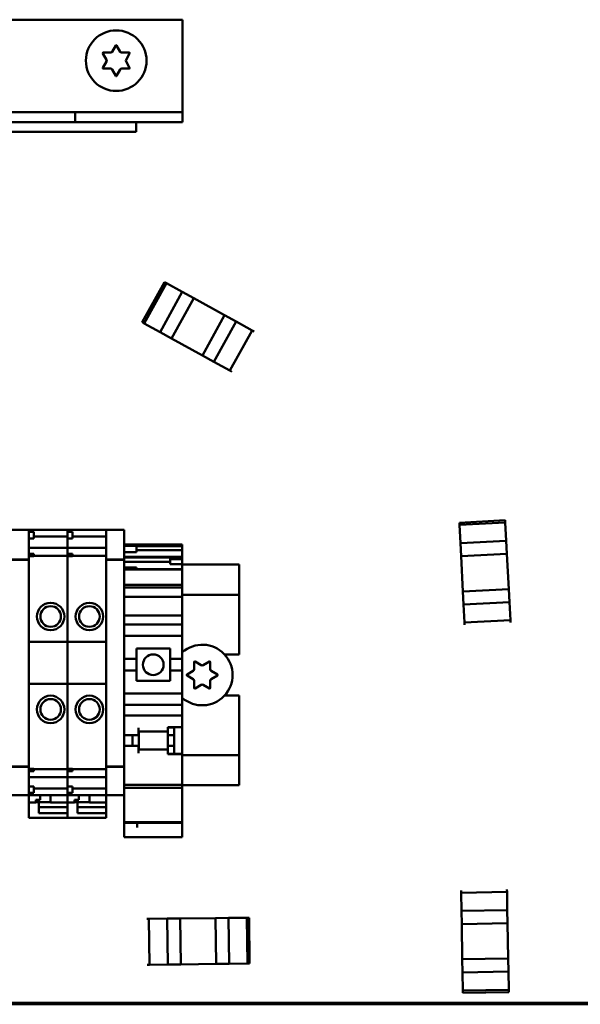
# Model space of a CAD drawing. Units: inches. Extents: x 9 to 346, y 55 to 202.
# Drawn here: x 242 to 246, y 150 to 156 of the extents above; entities that cross this region are included whole.
import ezdxf

# ---------------------------------------------------------------- set-up
doc = ezdxf.new("R2010")
doc.units = ezdxf.units.IN
doc.header["$LTSCALE"] = 20
doc.header["$MEASUREMENT"] = 0
doc.layers.add('Visible (ANSI)', color=7, linetype='Continuous', lineweight=50)

msp = doc.modelspace()

# ---------------------------------------------------------------- linework, layer by layer
at = {"layer": 'Visible (ANSI)'}
for p, q in [((238.4889, 155.9358), (243.2989, 155.9358)), ((243.2989, 155.4008), (243.2989, 155.9358)), ((242.8342, 155.6918), (242.8121, 155.7301)), ((242.8147, 155.7346), (242.8588, 155.7346)), ((242.8692, 155.7406), (242.8913, 155.7788)), ((242.8965, 155.7788), (242.9186, 155.7406)), ((242.929, 155.7346), (242.9732, 155.7346)), ((242.9758, 155.7301), (242.9537, 155.6918)), ((242.8121, 155.6416), (242.8342, 155.6798)), ((242.9537, 155.6798), (242.9758, 155.6416)), ((242.8588, 155.6371), (242.8147, 155.6371)), ((242.8913, 155.5928), (242.8692, 155.6311)), ((242.9186, 155.6311), (242.8965, 155.5928)), ((242.9732, 155.6371), (242.929, 155.6371)), ((239.1439, 155.3708), (242.6439, 155.3708)), ((242.6439, 155.3708), (243.2989, 155.3708)), ((242.6439, 155.3708), (242.6439, 155.3108)), ((243.2989, 155.3708), (243.2989, 155.4008)), ((243.2989, 155.3108), (243.2989, 155.3708)), ((243.0149, 155.3108), (238.7649, 155.3108)), ((243.2989, 155.3108), (242.6439, 155.3108)), ((243.0149, 155.2508), (243.0149, 155.3108)), ((238.7649, 155.2508), (243.0149, 155.2508)), ((243.1877, 154.3342), (243.0526, 154.089)), ((243.2, 154.3275), (243.0649, 154.0823)), ((243.0649, 154.0823), (243.2, 154.3275)), ((243.1877, 154.3342), (243.2, 154.3275)), ((243.2, 154.3275), (243.1877, 154.3342)), ((243.2, 154.3275), (243.2972, 154.2739)), ((243.2972, 154.2739), (243.2, 154.3275)), ((243.2972, 154.2739), (243.1621, 154.0287)), ((243.2322, 153.9901), (243.3673, 154.2353)), ((243.2322, 153.9901), (243.3673, 154.2353)), ((243.3673, 154.2353), (243.2972, 154.2739)), ((243.2972, 154.2739), (243.3673, 154.2353)), ((243.3673, 154.2353), (243.5556, 154.1316)), ((243.3673, 154.2353), (243.5556, 154.1316)), ((243.5556, 154.1316), (243.4205, 153.8863)), ((243.5556, 154.1316), (243.4205, 153.8863)), ((243.6257, 154.093), (243.5556, 154.1316)), ((243.5556, 154.1316), (243.6257, 154.093)), ((243.0649, 154.0823), (243.0526, 154.089)), ((243.0649, 154.0823), (243.0526, 154.089)), ((243.1621, 154.0287), (243.0649, 154.0823)), ((243.1621, 154.0287), (243.0649, 154.0823)), ((243.4906, 153.8478), (243.6257, 154.093)), ((243.4906, 153.8478), (243.6257, 154.093)), ((243.5879, 153.7942), (243.723, 154.0394)), ((243.6257, 154.093), (243.723, 154.0394)), ((243.723, 154.0394), (243.6257, 154.093)), ((243.7352, 154.0327), (243.723, 154.0394)), ((243.2322, 153.9901), (243.1621, 154.0287)), ((243.2322, 153.9901), (243.1621, 154.0287)), ((243.2322, 153.9901), (243.4205, 153.8863)), ((243.4205, 153.8863), (243.2322, 153.9901)), ((243.4906, 153.8478), (243.4205, 153.8863)), ((243.4906, 153.8478), (243.4205, 153.8863)), ((243.5879, 153.7942), (243.4906, 153.8478)), ((243.5879, 153.7942), (243.4906, 153.8478)), ((243.6001, 153.7874), (243.5879, 153.7942)), ((245.2676, 152.8801), (244.988, 152.8657)), ((244.9887, 152.8518), (244.988, 152.8657)), ((244.9887, 152.8518), (244.988, 152.8657)), ((245.2684, 152.8662), (244.9887, 152.8518)), ((244.9887, 152.8518), (245.2684, 152.8662)), ((244.9944, 152.7409), (244.9887, 152.8518)), ((244.9944, 152.7409), (244.9887, 152.8518)), ((245.2676, 152.8801), (245.2684, 152.8662)), ((245.2684, 152.8662), (245.2676, 152.8801)), ((245.2684, 152.8662), (245.2741, 152.7553)), ((245.2741, 152.7553), (245.2684, 152.8662)), ((242.2498, 152.823), (242.3601, 152.823)), ((242.3601, 152.823), (242.3601, 152.8222)), ((242.3601, 152.8225), (242.5963, 152.8225)), ((242.3601, 152.8091), (242.3601, 152.8222)), ((242.3601, 152.8091), (242.3601, 152.7993)), ((242.3601, 152.8091), (242.3915, 152.8091)), ((242.3601, 152.6765), (242.3601, 152.7993)), ((242.3915, 152.8091), (242.3915, 152.7698)), ((242.3915, 152.7817), (242.5963, 152.7817)), ((242.5963, 152.8225), (242.5963, 152.8216)), ((242.5963, 152.8216), (242.5963, 152.8225)), ((242.5963, 152.8225), (242.8325, 152.8225)), ((242.5963, 152.8091), (242.5963, 152.8216)), ((242.5963, 152.8216), (242.5963, 152.8091)), ((242.5963, 152.8091), (242.5963, 152.7698)), ((242.5963, 152.8091), (242.6278, 152.8091)), ((242.6278, 152.8091), (242.6278, 152.7698)), ((242.6278, 152.7817), (242.8325, 152.7817)), ((242.8325, 152.8222), (242.8325, 152.823)), ((242.8325, 152.823), (242.9427, 152.823)), ((242.8325, 152.8222), (242.8325, 152.6488)), ((242.9427, 152.823), (242.9427, 152.8222)), ((242.9427, 152.6488), (242.9427, 152.8222)), ((242.3601, 152.7698), (242.3915, 152.7698)), ((242.5963, 152.7434), (242.5963, 152.7698)), ((242.5963, 152.7698), (242.5963, 152.7434)), ((242.5963, 152.7698), (242.6278, 152.7698)), ((242.5963, 152.7434), (242.5963, 152.7386)), ((242.5963, 152.7386), (242.5963, 152.7434)), ((242.5963, 152.7386), (242.5963, 152.7171)), ((242.5963, 152.7171), (242.5963, 152.7386)), ((242.5963, 152.7126), (242.5963, 152.7171)), ((242.5963, 152.7171), (242.5963, 152.7126)), ((242.9427, 152.7329), (243.2971, 152.7329)), ((242.9427, 152.7315), (243.2971, 152.7315)), ((242.9427, 152.7238), (243.0171, 152.7238)), ((243.0171, 152.7238), (243.0171, 152.6864)), ((243.0171, 152.7215), (243.2971, 152.7215)), ((243.2971, 152.7315), (243.2971, 152.7329)), ((243.2971, 152.7215), (243.2971, 152.7315)), ((243.2971, 152.6981), (243.2971, 152.7215)), ((245.2741, 152.7553), (244.9944, 152.7409)), ((244.9986, 152.661), (244.9944, 152.7409)), ((244.9986, 152.661), (244.9944, 152.7409)), ((245.2782, 152.6754), (245.2741, 152.7553)), ((245.2741, 152.7553), (245.2782, 152.6754)), ((242.3601, 152.7126), (242.5963, 152.7126)), ((242.3601, 152.6765), (242.3601, 152.6666)), ((242.3601, 152.6765), (242.3915, 152.6765)), ((242.3601, 152.6488), (242.3601, 152.6666)), ((242.3915, 152.6616), (242.3601, 152.6616)), ((242.3915, 152.6765), (242.3915, 152.6616)), ((242.3915, 152.6639), (242.5963, 152.6639)), ((242.5963, 152.7126), (242.5963, 152.7121)), ((242.5963, 152.7121), (242.5963, 152.7126)), ((242.5963, 152.7126), (242.8325, 152.7126)), ((242.5963, 152.6973), (242.5963, 152.7121)), ((242.5963, 152.7121), (242.5963, 152.6973)), ((242.5963, 152.6973), (242.5963, 152.6871)), ((242.5963, 152.6871), (242.5963, 152.6973)), ((242.5963, 152.6765), (242.5963, 152.6871)), ((242.5963, 152.6871), (242.5963, 152.6765)), ((242.5963, 152.6765), (242.5963, 152.6616)), ((242.5963, 152.6765), (242.6278, 152.6765)), ((242.5963, 152.6483), (242.5963, 152.6616)), ((242.5963, 152.6616), (242.5963, 152.6483)), ((242.6278, 152.6616), (242.5963, 152.6616)), ((242.6278, 152.6765), (242.6278, 152.6616)), ((242.6278, 152.6639), (242.8325, 152.6639)), ((242.9427, 152.6864), (243.0171, 152.6864)), ((242.9427, 152.658), (243.2971, 152.658)), ((243.2971, 152.6981), (243.0171, 152.6981)), ((243.2227, 152.6574), (243.2227, 152.6434)), ((243.2227, 152.6574), (243.2971, 152.6574)), ((243.2971, 152.658), (243.2971, 152.6981)), ((243.2971, 152.6574), (243.2971, 152.658)), ((243.2971, 152.6434), (243.2971, 152.6574)), ((244.9986, 152.661), (245.2782, 152.6754)), ((244.9986, 152.661), (245.2782, 152.6754)), ((244.9986, 152.661), (245.0096, 152.4463)), ((245.0096, 152.4463), (244.9986, 152.661)), ((245.2782, 152.6754), (245.2893, 152.4607)), ((245.2782, 152.6754), (245.2893, 152.4607)), ((242.2498, 152.6405), (242.3601, 152.6405)), ((242.2498, 152.6379), (242.3601, 152.6379)), ((242.3601, 152.6488), (242.3601, 152.6405)), ((242.3601, 152.6379), (242.3601, 152.6405)), ((242.3601, 151.3871), (242.3601, 152.6379)), ((242.5963, 152.6483), (242.5963, 152.6373)), ((242.5963, 152.6373), (242.5963, 152.6483)), ((242.5963, 152.1385), (242.5963, 152.6373)), ((242.5963, 152.6373), (242.5963, 152.1385)), ((242.8325, 152.6405), (242.8325, 152.6488)), ((242.8325, 152.6405), (242.8325, 152.6379)), ((242.8325, 152.6405), (242.9427, 152.6405)), ((242.8325, 152.6379), (242.8325, 151.3871)), ((242.8325, 152.6379), (242.9427, 152.6379)), ((242.9427, 152.6533), (243.2227, 152.6533)), ((242.9427, 152.6488), (242.9427, 152.6405)), ((242.9427, 152.6379), (242.9427, 152.6405)), ((242.9427, 151.3871), (242.9427, 152.6379)), ((242.9427, 152.6273), (243.2227, 152.6273)), ((243.2227, 152.6434), (243.2227, 152.6124)), ((243.2227, 152.6434), (243.2971, 152.6434)), ((243.2227, 152.6124), (243.2971, 152.6124)), ((243.2971, 152.6124), (243.2971, 152.6434)), ((243.2971, 152.612), (243.2971, 152.6124)), ((243.2971, 152.612), (243.2971, 152.6018)), ((243.2971, 152.6108), (243.6439, 152.6108)), ((243.2971, 152.5809), (243.2971, 152.6018)), ((243.6439, 152.4658), (243.6439, 152.6108)), ((242.9427, 152.5925), (243.0171, 152.5925)), ((242.9427, 152.5793), (243.0171, 152.5793)), ((243.0171, 152.5925), (243.0171, 152.5793)), ((243.2971, 152.5809), (243.0171, 152.5809)), ((243.0171, 152.5793), (243.2971, 152.5793)), ((243.2971, 152.5793), (243.2971, 152.5809)), ((243.2971, 152.5729), (243.2971, 152.5793)), ((243.2971, 152.5729), (243.2971, 152.5547)), ((243.2971, 152.5079), (243.2971, 152.5547)), ((242.9427, 152.4862), (243.2971, 152.4862)), ((243.2971, 152.5079), (243.2971, 152.4862)), ((243.2971, 152.4731), (243.2971, 152.4862)), ((242.9427, 152.4702), (243.2971, 152.4702)), ((242.9427, 152.414), (243.2971, 152.414)), ((243.2971, 152.4702), (243.2971, 152.4731)), ((243.2971, 152.4297), (243.2971, 152.4702)), ((243.2971, 152.414), (243.2971, 152.4297)), ((243.2971, 152.4258), (243.6439, 152.4258)), ((243.2971, 152.3195), (243.2971, 152.414)), ((243.6439, 152.4658), (243.6439, 152.4258)), ((243.6439, 152.0608), (243.6439, 152.4258)), ((245.2893, 152.4607), (245.0096, 152.4463)), ((245.2893, 152.4607), (245.0096, 152.4463)), ((245.0138, 152.3664), (245.0096, 152.4463)), ((245.0138, 152.3664), (245.0096, 152.4463)), ((245.2934, 152.3808), (245.2893, 152.4607)), ((245.2893, 152.4607), (245.2934, 152.3808)), ((245.0138, 152.3664), (245.2934, 152.3808)), ((245.0138, 152.3664), (245.2934, 152.3808)), ((245.0195, 152.2555), (245.0138, 152.3664)), ((245.0195, 152.2555), (245.0138, 152.3664)), ((245.2934, 152.3808), (245.2991, 152.2699)), ((245.2991, 152.2699), (245.2934, 152.3808)), ((242.9427, 152.2998), (243.2971, 152.2998)), ((243.2971, 152.3195), (243.2971, 152.2998)), ((243.2971, 152.2801), (243.2971, 152.2998)), ((242.9427, 152.2437), (243.2971, 152.2437)), ((243.2971, 152.2437), (243.2971, 152.2801)), ((243.2971, 152.2437), (243.2971, 152.224)), ((245.0195, 152.2555), (245.2991, 152.2699)), ((245.0202, 152.2415), (245.0195, 152.2555)), ((245.2998, 152.256), (245.2991, 152.2699)), ((242.9427, 152.1748), (243.2971, 152.1748)), ((243.2971, 152.1866), (243.2971, 152.224)), ((243.2971, 152.1866), (243.2971, 152.1748)), ((243.2971, 152.1748), (243.2971, 152.0341)), ((242.3601, 152.1385), (242.5963, 152.1385)), ((242.5963, 151.8826), (242.5963, 152.1385)), ((242.5963, 152.1385), (242.5963, 151.8826)), ((242.5963, 152.1385), (242.8325, 152.1385)), ((243.0175, 152.0971), (243.2223, 152.0971)), ((243.0175, 152.0971), (243.0175, 152.0341)), ((243.2223, 152.0341), (243.2223, 152.0971)), ((243.5553, 152.0608), (243.6439, 152.0608)), ((242.9427, 152.0341), (243.0175, 152.0341)), ((243.0175, 151.9632), (243.0175, 152.0341)), ((243.2223, 152.0341), (243.2971, 152.0341)), ((243.2223, 152.0341), (243.2223, 151.9632)), ((243.2971, 151.9632), (243.2971, 152.0341)), ((243.3702, 151.9709), (243.3702, 152.0151)), ((243.3747, 152.0177), (243.4129, 151.9956)), ((243.4249, 151.9956), (243.4632, 152.0177)), ((243.4677, 152.0151), (243.4677, 151.9709)), ((242.9427, 151.9632), (243.0175, 151.9632)), ((243.0175, 151.9632), (243.0175, 151.9002)), ((243.2223, 151.9632), (243.2971, 151.9632)), ((243.2223, 151.9002), (243.2223, 151.9632)), ((243.2971, 151.9632), (243.2971, 151.8225)), ((243.3259, 151.9384), (243.3642, 151.9605)), ((243.3642, 151.9112), (243.3259, 151.9332)), ((243.4737, 151.9605), (243.5119, 151.9384)), ((243.5119, 151.9332), (243.4737, 151.9112)), ((242.3601, 151.8826), (242.5963, 151.8826)), ((242.5963, 151.3875), (242.5963, 151.8826)), ((242.5963, 151.8826), (242.5963, 151.3875)), ((242.5963, 151.8826), (242.8325, 151.8826)), ((243.2223, 151.9002), (243.0175, 151.9002)), ((243.3702, 151.8566), (243.3702, 151.9008)), ((243.4129, 151.8761), (243.3747, 151.854)), ((243.4632, 151.854), (243.4249, 151.8761)), ((243.4677, 151.9008), (243.4677, 151.8566)), ((242.9427, 151.8225), (243.2971, 151.8225)), ((243.2971, 151.8225), (243.2971, 151.8106)), ((242.9427, 151.7536), (243.2971, 151.7536)), ((243.2971, 151.7732), (243.2971, 151.8106)), ((243.2971, 151.7732), (243.2971, 151.7536)), ((243.2971, 151.7083), (243.2971, 151.7536)), ((243.6439, 151.8108), (243.5553, 151.8108)), ((243.6439, 151.4458), (243.6439, 151.8108)), ((243.2971, 151.6886), (243.2971, 151.7083)), ((242.9427, 151.6886), (243.2971, 151.6886)), ((243.2971, 151.6886), (243.2971, 151.6689)), ((243.2971, 151.6177), (243.2971, 151.6689)), ((243.0309, 151.5892), (243.0309, 151.6138)), ((243.2081, 151.5912), (243.0309, 151.5912)), ((243.0309, 151.5892), (243.0309, 151.5695)), ((243.0313, 151.5912), (243.0313, 151.4809)), ((243.2081, 151.6138), (243.2081, 151.6177)), ((243.2081, 151.6177), (243.2971, 151.6177)), ((243.2081, 151.6154), (243.2475, 151.6154)), ((243.2081, 151.6138), (243.2081, 151.5912)), ((243.2085, 151.5979), (243.2085, 151.5695)), ((243.2475, 151.6177), (243.2475, 151.6154)), ((243.2475, 151.5695), (243.2475, 151.6154)), ((243.2971, 151.6177), (243.2971, 151.4541)), ((242.9427, 151.5695), (243.0309, 151.5695)), ((242.9924, 151.5026), (242.9924, 151.5695)), ((243.2085, 151.5695), (243.2475, 151.5695)), ((243.2085, 151.5695), (243.2085, 151.5026)), ((243.2475, 151.5026), (243.2475, 151.5695)), ((242.9427, 151.5026), (243.0309, 151.5026)), ((243.0309, 151.5026), (243.0309, 151.4829)), ((243.0309, 151.4583), (243.0309, 151.4829)), ((243.2081, 151.4809), (243.0309, 151.4809)), ((243.2081, 151.4809), (243.2081, 151.4583)), ((243.2081, 151.4524), (243.2081, 151.4583)), ((243.2081, 151.4541), (243.2971, 151.4541)), ((243.2971, 151.4524), (243.2081, 151.4524)), ((243.2085, 151.5026), (243.2475, 151.5026)), ((243.2085, 151.5026), (243.2085, 151.4738)), ((243.2475, 151.4541), (243.2475, 151.5026)), ((243.2971, 151.4541), (243.2971, 151.4524)), ((243.2971, 151.3392), (243.2971, 151.4524)), ((243.6439, 151.4458), (243.2971, 151.4458)), ((243.6439, 151.4458), (243.6439, 151.4058)), ((243.6439, 151.2628), (243.6439, 151.4058)), ((242.2498, 151.3774), (242.3601, 151.3774)), ((242.2498, 151.3761), (242.3601, 151.3761)), ((242.3601, 151.3871), (242.3601, 151.3774)), ((242.3601, 151.3761), (242.3601, 151.3774)), ((242.3601, 151.3584), (242.3601, 151.3761)), ((242.3601, 151.3632), (242.3915, 151.3632)), ((242.3601, 151.3584), (242.3601, 151.3485)), ((242.3601, 151.3485), (242.3915, 151.3485)), ((242.3601, 151.2257), (242.3601, 151.3485)), ((242.3915, 151.3632), (242.3915, 151.3485)), ((242.3915, 151.3609), (242.5963, 151.3609)), ((242.5963, 151.3875), (242.5963, 151.3766)), ((242.5963, 151.3766), (242.5963, 151.3875)), ((242.5963, 151.3632), (242.5963, 151.3766)), ((242.5963, 151.3766), (242.5963, 151.3632)), ((242.5963, 151.3632), (242.6278, 151.3632)), ((242.5963, 151.3632), (242.5963, 151.3485)), ((242.5963, 151.3378), (242.5963, 151.3485)), ((242.5963, 151.3485), (242.5963, 151.3378)), ((242.5963, 151.3485), (242.6278, 151.3485)), ((242.5963, 151.3378), (242.5963, 151.3275)), ((242.5963, 151.3275), (242.5963, 151.3378)), ((242.6278, 151.3632), (242.6278, 151.3485)), ((242.6278, 151.3609), (242.8325, 151.3609)), ((242.8325, 151.3774), (242.8325, 151.3871)), ((242.8325, 151.3774), (242.8325, 151.3761)), ((242.8325, 151.3774), (242.9427, 151.3774)), ((242.8325, 151.3761), (242.8325, 151.2028)), ((242.8325, 151.3761), (242.9427, 151.3761)), ((242.9427, 151.3871), (242.9427, 151.3774)), ((242.9427, 151.3761), (242.9427, 151.3774)), ((242.9427, 151.2028), (242.9427, 151.3761)), ((243.2971, 151.3392), (243.2971, 151.2663)), ((242.3601, 151.3122), (242.5963, 151.3122)), ((242.5963, 151.3128), (242.5963, 151.3275)), ((242.5963, 151.3275), (242.5963, 151.3128)), ((242.5963, 151.3128), (242.5963, 151.3122)), ((242.5963, 151.3122), (242.5963, 151.3128)), ((242.5963, 151.3078), (242.5963, 151.3122)), ((242.5963, 151.3122), (242.5963, 151.3078)), ((242.5963, 151.3122), (242.8325, 151.3122)), ((242.5963, 151.3078), (242.5963, 151.2863)), ((242.5963, 151.2863), (242.5963, 151.3078)), ((242.5963, 151.2863), (242.5963, 151.2815)), ((242.5963, 151.2815), (242.5963, 151.2863)), ((242.5963, 151.2552), (242.5963, 151.2815)), ((242.5963, 151.2815), (242.5963, 151.2552)), ((242.3601, 151.2552), (242.3915, 151.2552)), ((242.3601, 151.2257), (242.3601, 151.2158)), ((242.3601, 151.2158), (242.3915, 151.2158)), ((242.3601, 151.2028), (242.3601, 151.2158)), ((242.3915, 151.2552), (242.3915, 151.2158)), ((242.3915, 151.2432), (242.5963, 151.2432)), ((242.5963, 151.2552), (242.5963, 151.2158)), ((242.5963, 151.2552), (242.6278, 151.2552)), ((242.5963, 151.2032), (242.5963, 151.2158)), ((242.5963, 151.2158), (242.6278, 151.2158)), ((242.5963, 151.2158), (242.5963, 151.2032)), ((242.6278, 151.2552), (242.6278, 151.2158)), ((242.6278, 151.2432), (242.8325, 151.2432)), ((242.9427, 151.2663), (243.2971, 151.2663)), ((242.9427, 151.2465), (243.2971, 151.2465)), ((243.2971, 151.2626), (243.2971, 151.2663)), ((243.2971, 151.2628), (243.6439, 151.2628)), ((243.2971, 151.2626), (243.2971, 151.2465)), ((243.2971, 151.1425), (243.2971, 151.2465)), ((242.2498, 151.202), (242.3601, 151.202)), ((242.3601, 151.2028), (242.3601, 151.202)), ((242.3601, 151.2024), (242.5963, 151.2024)), ((242.3601, 151.1581), (242.3601, 151.202)), ((242.3601, 151.1581), (242.3601, 151.1542)), ((242.3601, 151.1581), (242.4034, 151.1581)), ((242.3601, 151.1542), (242.3601, 151.0775)), ((242.4034, 151.1746), (242.4289, 151.1746)), ((242.4034, 151.1746), (242.4034, 151.1581)), ((242.4939, 151.1598), (242.4034, 151.1598)), ((242.4211, 151.1542), (242.4211, 151.1598)), ((242.4211, 151.0926), (242.4211, 151.1542)), ((242.4289, 151.2024), (242.4289, 151.1746)), ((242.4939, 151.1581), (242.4939, 151.2024)), ((242.4939, 151.1581), (242.5963, 151.1581)), ((242.5963, 151.2032), (242.5963, 151.2024)), ((242.5963, 151.2024), (242.5963, 151.2032)), ((242.5963, 151.2024), (242.5963, 151.1581)), ((242.5963, 151.1581), (242.5963, 151.2024)), ((242.5963, 151.2024), (242.8325, 151.2024)), ((242.5963, 151.1581), (242.5963, 151.1542)), ((242.5963, 151.1581), (242.6396, 151.1581)), ((242.5963, 151.1542), (242.5963, 151.0775)), ((242.6396, 151.1746), (242.6652, 151.1746)), ((242.6396, 151.1746), (242.6396, 151.1581)), ((242.7301, 151.1598), (242.6396, 151.1598)), ((242.6573, 151.1542), (242.6573, 151.1598)), ((242.6573, 151.0926), (242.6573, 151.1542)), ((242.6652, 151.2024), (242.6652, 151.1746)), ((242.7301, 151.1581), (242.7301, 151.2024)), ((242.7301, 151.1581), (242.8325, 151.1581)), ((242.8325, 151.202), (242.8325, 151.2028)), ((242.8325, 151.202), (242.8325, 151.1581)), ((242.8325, 151.202), (242.9427, 151.202)), ((242.8325, 151.1581), (242.8325, 151.1475)), ((242.9427, 151.2028), (242.9427, 151.202)), ((242.9427, 151.202), (242.9427, 151.1425)), ((242.4211, 151.1286), (242.5963, 151.1286)), ((242.5963, 151.0926), (242.4211, 151.0926)), ((242.5963, 151.0775), (242.5963, 151.0926)), ((242.6573, 151.1286), (242.8325, 151.1286)), ((242.8325, 151.0926), (242.6573, 151.0926)), ((242.8325, 151.1475), (242.8325, 151.1286)), ((242.8325, 151.0926), (242.8325, 151.1286)), ((242.8325, 151.0775), (242.8325, 151.0926)), ((242.9427, 151.1279), (242.9427, 151.1425)), ((242.9427, 151.1279), (242.9427, 151.038)), ((243.2971, 151.1425), (243.2971, 151.1279)), ((243.2971, 151.038), (243.2971, 151.1279)), ((242.3601, 151.0646), (242.3601, 151.0775)), ((242.3601, 151.0646), (242.5963, 151.0646)), ((242.5963, 151.0775), (242.5963, 151.0646)), ((242.5963, 151.0646), (242.5963, 151.0775)), ((242.5963, 151.0646), (242.8325, 151.0646)), ((242.8325, 151.0775), (242.8325, 151.0646)), ((242.9427, 151.038), (242.9427, 151.0331)), ((242.9427, 151.038), (243.2971, 151.038)), ((242.9427, 151.0331), (242.9427, 151.033)), ((242.9427, 151.0331), (243.2971, 151.0331)), ((242.9427, 151.033), (242.9427, 150.9574)), ((242.9427, 151.033), (243.2971, 151.033)), ((243.0215, 151.0043), (243.0215, 151.033)), ((243.2971, 151.0331), (243.2971, 151.038)), ((243.2971, 151.033), (243.2971, 151.0331)), ((243.2971, 151.033), (243.2971, 151.0285)), ((243.2971, 151.0285), (243.2971, 151.0174)), ((243.2971, 151.0043), (243.2971, 151.0174)), ((243.2971, 150.9574), (243.2971, 151.0043)), ((242.9427, 150.947), (242.9427, 150.9574)), ((242.9427, 150.947), (243.2971, 150.947)), ((243.2971, 150.9574), (243.2971, 150.947)), ((244.9985, 150.6209), (244.9987, 150.6069)), ((245.2787, 150.6118), (244.9987, 150.6069)), ((245.2785, 150.6257), (245.2787, 150.6118)), ((245.2787, 150.6118), (245.2806, 150.5007)), ((245.2787, 150.6118), (245.2806, 150.5007)), ((245.0007, 150.4959), (244.9987, 150.6069)), ((244.9987, 150.6069), (245.0007, 150.4959)), ((245.2806, 150.5007), (245.0007, 150.4959)), ((245.2806, 150.5007), (245.0007, 150.4959)), ((245.0007, 150.4959), (245.0021, 150.4159)), ((245.0021, 150.4159), (245.0007, 150.4959)), ((245.2806, 150.5007), (245.282, 150.4208)), ((245.2806, 150.5007), (245.282, 150.4208)), ((243.0798, 150.4471), (243.0937, 150.4473)), ((243.0937, 150.4473), (243.2048, 150.4486)), ((243.0937, 150.4473), (243.2048, 150.4486)), ((243.0937, 150.4473), (243.0971, 150.1673)), ((243.2048, 150.4486), (243.2847, 150.4496)), ((243.2048, 150.4486), (243.2847, 150.4496)), ((243.2048, 150.4486), (243.2081, 150.1686)), ((243.2048, 150.4486), (243.2081, 150.1686)), ((243.4997, 150.4521), (243.2847, 150.4496)), ((243.2847, 150.4496), (243.4997, 150.4521)), ((243.2881, 150.1696), (243.2847, 150.4496)), ((243.2881, 150.1696), (243.2847, 150.4496)), ((243.4997, 150.4521), (243.5797, 150.4531)), ((243.4997, 150.4521), (243.5797, 150.4531)), ((243.4997, 150.4521), (243.5031, 150.1721)), ((243.4997, 150.4521), (243.5031, 150.1721)), ((243.5797, 150.4531), (243.6908, 150.4544)), ((243.5797, 150.4531), (243.6908, 150.4544)), ((243.5831, 150.1731), (243.5797, 150.4531)), ((243.6908, 150.4544), (243.7047, 150.4546)), ((243.6908, 150.4544), (243.7047, 150.4546)), ((243.6941, 150.1744), (243.6908, 150.4544)), ((243.6908, 150.4544), (243.6941, 150.1744)), ((243.7081, 150.1746), (243.7047, 150.4546)), ((245.0021, 150.4159), (245.282, 150.4208)), ((245.0021, 150.4159), (245.282, 150.4208)), ((245.0058, 150.2009), (245.0021, 150.4159)), ((245.0058, 150.2009), (245.0021, 150.4159)), ((245.2858, 150.2058), (245.282, 150.4208)), ((245.282, 150.4208), (245.2858, 150.2058)), ((245.2858, 150.2058), (245.0058, 150.2009)), ((245.2858, 150.2058), (245.0058, 150.2009)), ((245.0058, 150.2009), (245.0072, 150.1209)), ((245.0072, 150.1209), (245.0058, 150.2009)), ((245.2858, 150.2058), (245.2871, 150.1258)), ((245.2858, 150.2058), (245.2871, 150.1258)), ((243.0831, 150.1671), (243.0971, 150.1673)), ((243.2081, 150.1686), (243.0971, 150.1673)), ((243.0971, 150.1673), (243.2081, 150.1686)), ((243.2081, 150.1686), (243.2881, 150.1696)), ((243.2881, 150.1696), (243.2081, 150.1686)), ((243.5031, 150.1721), (243.2881, 150.1696)), ((243.5031, 150.1721), (243.2881, 150.1696)), ((243.5031, 150.1721), (243.5831, 150.1731)), ((243.5831, 150.1731), (243.5031, 150.1721)), ((243.6941, 150.1744), (243.5831, 150.1731)), ((243.5831, 150.1731), (243.6941, 150.1744)), ((243.7081, 150.1746), (243.6941, 150.1744)), ((243.6941, 150.1744), (243.7081, 150.1746)), ((245.0072, 150.1209), (245.2871, 150.1258)), ((245.0091, 150.0099), (245.0072, 150.1209)), ((245.0072, 150.1209), (245.0091, 150.0099)), ((245.2871, 150.1258), (245.2891, 150.0148)), ((245.2871, 150.1258), (245.2891, 150.0148)), ((245.0091, 150.0099), (245.2891, 150.0148)), ((245.2891, 150.0148), (245.0091, 150.0099)), ((245.0094, 149.996), (245.0091, 150.0099)), ((245.0091, 150.0099), (245.0094, 149.996)), ((245.2891, 150.0148), (245.2893, 150.0008)), ((245.2891, 150.0148), (245.2893, 150.0008)), ((245.0094, 149.996), (245.2893, 150.0008)), ((254.0703, 149.9358), (237.0939, 149.9358)), ((237.1189, 149.9258), (262.6689, 149.9258))]:
    msp.add_line(p, q, dxfattribs=at)
for centre, radius in [((242.8939, 155.6858), 0.185), ((242.4939, 152.293), 0.0837), ((242.4939, 152.293), 0.063), ((242.7301, 152.293), 0.0837), ((242.7301, 152.293), 0.063), ((243.1199, 151.9986), 0.0632), ((242.4939, 151.7261), 0.0837), ((242.4939, 151.7261), 0.063), ((242.7301, 151.7261), 0.0837), ((242.7301, 151.7261), 0.063)]:
    msp.add_circle(centre, radius, dxfattribs=at)
for centre, radius, start, end in [((242.8939, 155.7773), 0.003, 30, 150), ((242.8147, 155.7316), 0.003, 90, 210), ((242.8588, 155.7466), 0.012, 270, 330), ((242.929, 155.7466), 0.012, 210, 270), ((242.9732, 155.7316), 0.003, 330, 90), ((242.8238, 155.6858), 0.012, 330, 30), ((242.9641, 155.6858), 0.012, 150, 210), ((242.8147, 155.6401), 0.003, 150, 270), ((242.8588, 155.6251), 0.012, 30, 90), ((242.929, 155.6251), 0.012, 90, 150), ((242.9732, 155.6401), 0.003, 270, 30), ((242.8939, 155.5943), 0.003, 210, 330), ((243.4189, 151.9358), 0.185, 228.80295, 131.19705), ((243.3732, 152.0151), 0.003, 60, 180), ((243.4189, 152.006), 0.012, 240, 300), ((243.4647, 152.0151), 0.003, 0, 120), ((243.3274, 151.9358), 0.003, 120, 240), ((243.3582, 151.9709), 0.012, 300, 0), ((243.4797, 151.9709), 0.012, 180, 240), ((243.5104, 151.9358), 0.003, 300, 60), ((243.3582, 151.9008), 0.012, 0, 60), ((243.4189, 151.8657), 0.012, 60, 120), ((243.4797, 151.9008), 0.012, 120, 180), ((243.3732, 151.8566), 0.003, 180, 300), ((243.4647, 151.8566), 0.003, 240, 0), ((243.1888, 151.5979), 0.0197, 0, 11.47834), ((243.1888, 151.4738), 0.0197, 348.52166, 0)]:
    msp.add_arc(centre, radius, start, end, dxfattribs=at)

doc.saveas('drawing.dxf')
